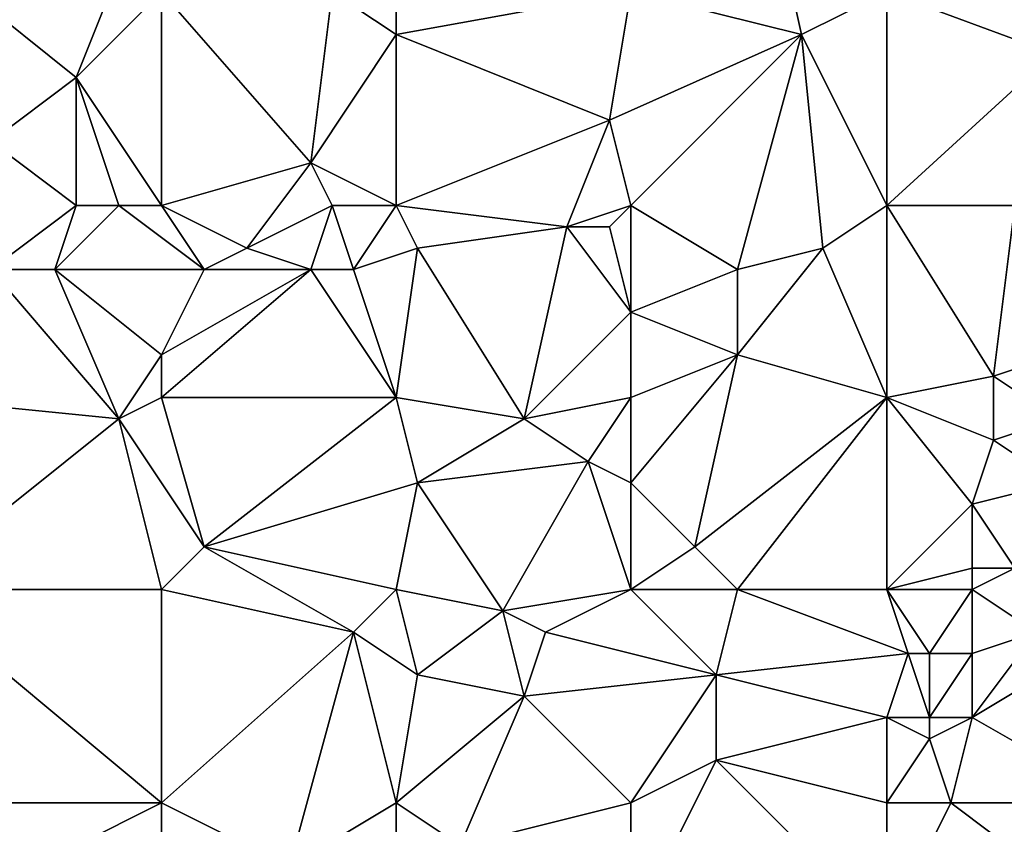
# Model space of a CAD drawing. Units: metres. Extents: x 73750 to 74375, y 354500 to 355000.
# Drawn here: x 74248 to 74294, y 354796 to 354834 of the extents above; entities that cross this region are included whole.
import ezdxf

# ---------------------------------------------------------------- set-up
doc = ezdxf.new("R2010")
doc.units = ezdxf.units.M
doc.layers.add('Terrain', color=15, linetype='Continuous')

msp = doc.modelspace()

# ---------------------------------------------------------------- linework, layer by layer
at = {"layer": 'Terrain'}
for points in [[(74277, 354835, 259.43), (74285, 354833, 259.47), (74283, 354842, 260.1), (74277, 354835, 259.43)], [(74289, 354835, 259.75), (74283, 354842, 260.1), (74285, 354833, 259.47), (74289, 354835, 259.75)], [(74246, 354835, 258.88), (74251, 354831, 258.57), (74253, 354836, 258.87), (74246, 354835, 258.88)], [(74255, 354835, 258.87), (74253, 354836, 258.87), (74251, 354831, 258.57), (74255, 354835, 258.87)], [(74246, 354835, 258.88), (74247, 354828, 258.54), (74251, 354831, 258.57), (74246, 354835, 258.88)], [(74255, 354835, 258.87), (74251, 354831, 258.57), (74255, 354825, 258.42), (74255, 354835, 258.87)], [(74255, 354835, 258.87), (74255, 354825, 258.42), (74262, 354827, 258.74), (74255, 354835, 258.87)], [(74263, 354835, 259.2), (74255, 354835, 258.87), (74262, 354827, 258.74), (74263, 354835, 259.2)], [(74263, 354835, 259.2), (74262, 354827, 258.74), (74266, 354833, 259.18), (74263, 354835, 259.2)], [(74266, 354835, 259.16), (74263, 354835, 259.2), (74266, 354833, 259.18), (74266, 354835, 259.16)], [(74277, 354835, 259.43), (74266, 354833, 259.18), (74276, 354829, 259.2), (74277, 354835, 259.43)], [(74277, 354835, 259.43), (74266, 354835, 259.16), (74266, 354833, 259.18), (74277, 354835, 259.43)], [(74277, 354835, 259.43), (74276, 354829, 259.2), (74285, 354833, 259.47), (74277, 354835, 259.43)], [(74289, 354835, 259.75), (74285, 354833, 259.47), (74289, 354825, 259.24), (74289, 354835, 259.75)], [(74296.791, 354832.11, 259.731), (74289, 354835, 259.75), (74289, 354825, 259.24), (74296.791, 354832.11, 259.731)], [(74295, 354835, 259.97), (74289, 354835, 259.75), (74296.791, 354832.11, 259.731), (74295, 354835, 259.97)], [(74266, 354825, 258.66), (74266, 354833, 259.18), (74262, 354827, 258.74), (74266, 354825, 258.66)], [(74276, 354829, 259.2), (74266, 354833, 259.18), (74266, 354825, 258.66), (74276, 354829, 259.2)], [(74277, 354825, 258.9), (74285, 354833, 259.47), (74276, 354829, 259.2), (74277, 354825, 258.9)], [(74277, 354825, 258.9), (74282, 354822, 259.04), (74285, 354833, 259.47), (74277, 354825, 258.9)], [(74285, 354833, 259.47), (74282, 354822, 259.04), (74286, 354823, 259.01), (74285, 354833, 259.47)], [(74289, 354825, 259.24), (74285, 354833, 259.47), (74286, 354823, 259.01), (74289, 354825, 259.24)], [(74295, 354825, 259.5), (74296.791, 354832.11, 259.731), (74289, 354825, 259.24), (74295, 354825, 259.5)], [(74251, 354825, 258.28), (74251, 354831, 258.57), (74247, 354828, 258.54), (74251, 354825, 258.28)], [(74255, 354825, 258.42), (74251, 354831, 258.57), (74253, 354825, 258.35), (74255, 354825, 258.42)], [(74253, 354825, 258.35), (74251, 354831, 258.57), (74251, 354825, 258.28), (74253, 354825, 258.35)], [(74276, 354829, 259.2), (74266, 354825, 258.66), (74274, 354824, 258.73), (74276, 354829, 259.2)], [(74277, 354825, 258.9), (74276, 354829, 259.2), (74274, 354824, 258.73), (74277, 354825, 258.9)], [(74251, 354825, 258.28), (74247, 354828, 258.54), (74247, 354822, 258.17), (74251, 354825, 258.28)], [(74262, 354827, 258.74), (74255, 354825, 258.42), (74259, 354823, 258.3), (74262, 354827, 258.74)], [(74263, 354825, 258.49), (74262, 354827, 258.74), (74259, 354823, 258.3), (74263, 354825, 258.49)], [(74266, 354825, 258.66), (74262, 354827, 258.74), (74263, 354825, 258.49), (74266, 354825, 258.66)], [(74251, 354825, 258.28), (74247, 354822, 258.17), (74250, 354822, 257.97), (74251, 354825, 258.28)], [(74253, 354825, 258.35), (74251, 354825, 258.28), (74250, 354822, 257.97), (74253, 354825, 258.35)], [(74253, 354825, 258.35), (74250, 354822, 257.97), (74257, 354822, 258.36), (74253, 354825, 258.35)], [(74255, 354825, 258.42), (74253, 354825, 258.35), (74257, 354822, 258.36), (74255, 354825, 258.42)], [(74255, 354825, 258.42), (74257, 354822, 258.36), (74259, 354823, 258.3), (74255, 354825, 258.42)], [(74263, 354825, 258.49), (74259, 354823, 258.3), (74262, 354822, 258.3), (74263, 354825, 258.49)], [(74263, 354825, 258.49), (74262, 354822, 258.3), (74264, 354822, 258.47), (74263, 354825, 258.49)], [(74266, 354825, 258.66), (74263, 354825, 258.49), (74264, 354822, 258.47), (74266, 354825, 258.66)], [(74266, 354825, 258.66), (74264, 354822, 258.47), (74267, 354823, 258.43), (74266, 354825, 258.66)], [(74266, 354825, 258.66), (74267, 354823, 258.43), (74274, 354824, 258.73), (74266, 354825, 258.66)], [(74277, 354825, 258.9), (74274, 354824, 258.73), (74276, 354824, 258.93), (74277, 354825, 258.9)], [(74277, 354825, 258.9), (74276, 354824, 258.93), (74277, 354820, 258.51), (74277, 354825, 258.9)], [(74277, 354825, 258.9), (74277, 354820, 258.51), (74282, 354822, 259.04), (74277, 354825, 258.9)], [(74289, 354825, 259.24), (74286, 354823, 259.01), (74289, 354816, 258.73), (74289, 354825, 259.24)], [(74289, 354825, 259.24), (74289, 354816, 258.73), (74294, 354817, 259.06), (74289, 354825, 259.24)], [(74295, 354825, 259.5), (74289, 354825, 259.24), (74294, 354817, 259.06), (74295, 354825, 259.5)], [(74295, 354825, 259.5), (74294, 354817, 259.06), (74297, 354818, 258.94), (74295, 354825, 259.5)], [(74272, 354815, 258.06), (74274, 354824, 258.73), (74267, 354823, 258.43), (74272, 354815, 258.06)], [(74272, 354815, 258.06), (74277, 354820, 258.51), (74274, 354824, 258.73), (74272, 354815, 258.06)], [(74277, 354820, 258.51), (74276, 354824, 258.93), (74274, 354824, 258.73), (74277, 354820, 258.51)], [(74262, 354822, 258.3), (74259, 354823, 258.3), (74257, 354822, 258.36), (74262, 354822, 258.3)], [(74267, 354823, 258.43), (74264, 354822, 258.47), (74266, 354816, 258.08), (74267, 354823, 258.43)], [(74272, 354815, 258.06), (74267, 354823, 258.43), (74266, 354816, 258.08), (74272, 354815, 258.06)], [(74289, 354816, 258.73), (74286, 354823, 259.01), (74282, 354818, 258.71), (74289, 354816, 258.73)], [(74282, 354818, 258.71), (74286, 354823, 259.01), (74282, 354822, 259.04), (74282, 354818, 258.71)], [(74243, 354816, 257.65), (74253, 354815, 257.57), (74247, 354822, 258.17), (74243, 354816, 257.65)], [(74253, 354815, 257.57), (74250, 354822, 257.97), (74247, 354822, 258.17), (74253, 354815, 257.57)], [(74253, 354815, 257.57), (74255, 354818, 257.8), (74250, 354822, 257.97), (74253, 354815, 257.57)], [(74257, 354822, 258.36), (74250, 354822, 257.97), (74255, 354818, 257.8), (74257, 354822, 258.36)], [(74266, 354816, 258.08), (74262, 354822, 258.3), (74255, 354816, 257.75), (74266, 354816, 258.08)], [(74262, 354822, 258.3), (74257, 354822, 258.36), (74255, 354818, 257.8), (74262, 354822, 258.3)], [(74262, 354822, 258.3), (74255, 354818, 257.8), (74255, 354816, 257.75), (74262, 354822, 258.3)], [(74266, 354816, 258.08), (74264, 354822, 258.47), (74262, 354822, 258.3), (74266, 354816, 258.08)], [(74277, 354820, 258.51), (74282, 354818, 258.71), (74282, 354822, 259.04), (74277, 354820, 258.51)], [(74272, 354815, 258.06), (74277, 354816, 258.38), (74277, 354820, 258.51), (74272, 354815, 258.06)], [(74277, 354816, 258.38), (74282, 354818, 258.71), (74277, 354820, 258.51), (74277, 354816, 258.38)], [(74253, 354815, 257.57), (74255, 354816, 257.75), (74255, 354818, 257.8), (74253, 354815, 257.57)], [(74277, 354812, 258.19), (74280, 354809, 258.23), (74282, 354818, 258.71), (74277, 354812, 258.19)], [(74277, 354812, 258.19), (74282, 354818, 258.71), (74277, 354816, 258.38), (74277, 354812, 258.19)], [(74280, 354809, 258.23), (74289, 354816, 258.73), (74282, 354818, 258.71), (74280, 354809, 258.23)], [(74297, 354815, 258.73), (74297, 354818, 258.94), (74294, 354817, 259.06), (74297, 354815, 258.73)], [(74294, 354814, 258.76), (74294, 354817, 259.06), (74289, 354816, 258.73), (74294, 354814, 258.76)], [(74294, 354814, 258.76), (74297, 354815, 258.73), (74294, 354817, 259.06), (74294, 354814, 258.76)], [(74243, 354807, 257.14), (74253, 354815, 257.57), (74243, 354816, 257.65), (74243, 354807, 257.14)], [(74257, 354809, 257.61), (74255, 354816, 257.75), (74253, 354815, 257.57), (74257, 354809, 257.61)], [(74257, 354809, 257.61), (74266, 354816, 258.08), (74255, 354816, 257.75), (74257, 354809, 257.61)], [(74267, 354812, 257.99), (74266, 354816, 258.08), (74257, 354809, 257.61), (74267, 354812, 257.99)], [(74267, 354812, 257.99), (74272, 354815, 258.06), (74266, 354816, 258.08), (74267, 354812, 257.99)], [(74275, 354813, 258.08), (74277, 354816, 258.38), (74272, 354815, 258.06), (74275, 354813, 258.08)], [(74277, 354812, 258.19), (74277, 354816, 258.38), (74275, 354813, 258.08), (74277, 354812, 258.19)], [(74282, 354807, 258.09), (74289, 354816, 258.73), (74280, 354809, 258.23), (74282, 354807, 258.09)], [(74289, 354807, 258.24), (74289, 354816, 258.73), (74282, 354807, 258.09), (74289, 354807, 258.24)], [(74293, 354811, 258.56), (74294, 354814, 258.76), (74289, 354816, 258.73), (74293, 354811, 258.56)], [(74293, 354811, 258.56), (74289, 354816, 258.73), (74289, 354807, 258.24), (74293, 354811, 258.56)], [(74243, 354807, 257.14), (74255, 354807, 257.34), (74253, 354815, 257.57), (74243, 354807, 257.14)], [(74257, 354809, 257.61), (74253, 354815, 257.57), (74255, 354807, 257.34), (74257, 354809, 257.61)], [(74267, 354812, 257.99), (74275, 354813, 258.08), (74272, 354815, 258.06), (74267, 354812, 257.99)], [(74297, 354812, 258.53), (74297, 354815, 258.73), (74294, 354814, 258.76), (74297, 354812, 258.53)], [(74293, 354811, 258.56), (74297, 354812, 258.53), (74294, 354814, 258.76), (74293, 354811, 258.56)], [(74271, 354806, 257.6), (74275, 354813, 258.08), (74267, 354812, 257.99), (74271, 354806, 257.6)], [(74271, 354806, 257.6), (74277, 354807, 258.18), (74275, 354813, 258.08), (74271, 354806, 257.6)], [(74277, 354807, 258.18), (74277, 354812, 258.19), (74275, 354813, 258.08), (74277, 354807, 258.18)], [(74267, 354812, 257.99), (74257, 354809, 257.61), (74266, 354807, 257.6), (74267, 354812, 257.99)], [(74271, 354806, 257.6), (74267, 354812, 257.99), (74266, 354807, 257.6), (74271, 354806, 257.6)], [(74277, 354807, 258.18), (74280, 354809, 258.23), (74277, 354812, 258.19), (74277, 354807, 258.18)], [(74295, 354808, 258.28), (74297, 354812, 258.53), (74293, 354811, 258.56), (74295, 354808, 258.28)], [(74293, 354808, 258.53), (74293, 354811, 258.56), (74289, 354807, 258.24), (74293, 354808, 258.53)], [(74295, 354808, 258.28), (74293, 354811, 258.56), (74293, 354808, 258.53), (74295, 354808, 258.28)], [(74264, 354805, 257.53), (74257, 354809, 257.61), (74255, 354807, 257.34), (74264, 354805, 257.53)], [(74264, 354805, 257.53), (74266, 354807, 257.6), (74257, 354809, 257.61), (74264, 354805, 257.53)], [(74277, 354807, 258.18), (74282, 354807, 258.09), (74280, 354809, 258.23), (74277, 354807, 258.18)], [(74293, 354807, 258.35), (74293, 354808, 258.53), (74289, 354807, 258.24), (74293, 354807, 258.35)], [(74296, 354805, 258.12), (74295, 354808, 258.28), (74293, 354807, 258.35), (74296, 354805, 258.12)], [(74293, 354807, 258.35), (74295, 354808, 258.28), (74293, 354808, 258.53), (74293, 354807, 258.35)], [(74243, 354797, 256.81), (74255, 354797, 256.84), (74243, 354807, 257.14), (74243, 354797, 256.81)], [(74243, 354807, 257.14), (74255, 354797, 256.84), (74255, 354807, 257.34), (74243, 354807, 257.14)], [(74264, 354805, 257.53), (74255, 354807, 257.34), (74255, 354797, 256.84), (74264, 354805, 257.53)], [(74267, 354803, 257.37), (74266, 354807, 257.6), (74264, 354805, 257.53), (74267, 354803, 257.37)], [(74267, 354803, 257.37), (74271, 354806, 257.6), (74266, 354807, 257.6), (74267, 354803, 257.37)], [(74273, 354805, 257.74), (74277, 354807, 258.18), (74271, 354806, 257.6), (74273, 354805, 257.74)], [(74273, 354805, 257.74), (74281, 354803, 257.85), (74277, 354807, 258.18), (74273, 354805, 257.74)], [(74281, 354803, 257.85), (74282, 354807, 258.09), (74277, 354807, 258.18), (74281, 354803, 257.85)], [(74290, 354804, 258.03), (74282, 354807, 258.09), (74281, 354803, 257.85), (74290, 354804, 258.03)], [(74290, 354804, 258.03), (74289, 354807, 258.24), (74282, 354807, 258.09), (74290, 354804, 258.03)], [(74291, 354804, 258.07), (74293, 354807, 258.35), (74289, 354807, 258.24), (74291, 354804, 258.07)], [(74291, 354804, 258.07), (74289, 354807, 258.24), (74290, 354804, 258.03), (74291, 354804, 258.07)], [(74293, 354804, 258.17), (74293, 354807, 258.35), (74291, 354804, 258.07), (74293, 354804, 258.17)], [(74293, 354804, 258.17), (74296, 354805, 258.12), (74293, 354807, 258.35), (74293, 354804, 258.17)], [(74272, 354802, 257.6), (74271, 354806, 257.6), (74267, 354803, 257.37), (74272, 354802, 257.6)], [(74272, 354802, 257.6), (74273, 354805, 257.74), (74271, 354806, 257.6), (74272, 354802, 257.6)], [(74264, 354805, 257.53), (74255, 354797, 256.84), (74261, 354794, 257), (74264, 354805, 257.53)], [(74266, 354797, 257.21), (74264, 354805, 257.53), (74261, 354794, 257), (74266, 354797, 257.21)], [(74267, 354803, 257.37), (74264, 354805, 257.53), (74266, 354797, 257.21), (74267, 354803, 257.37)], [(74272, 354802, 257.6), (74281, 354803, 257.85), (74273, 354805, 257.74), (74272, 354802, 257.6)], [(74293, 354801, 257.89), (74298, 354804, 258.05), (74296, 354805, 258.12), (74293, 354801, 257.89)], [(74293, 354801, 257.89), (74296, 354805, 258.12), (74293, 354804, 258.17), (74293, 354801, 257.89)], [(74290, 354804, 258.03), (74281, 354803, 257.85), (74289, 354801, 258.01), (74290, 354804, 258.03)], [(74291, 354801, 258.11), (74290, 354804, 258.03), (74289, 354801, 258.01), (74291, 354801, 258.11)], [(74291, 354801, 258.11), (74291, 354804, 258.07), (74290, 354804, 258.03), (74291, 354801, 258.11)], [(74293, 354801, 257.89), (74293, 354804, 258.17), (74291, 354801, 258.11), (74293, 354801, 257.89)], [(74291, 354801, 258.11), (74293, 354804, 258.17), (74291, 354804, 258.07), (74291, 354801, 258.11)], [(74300, 354797, 257.76), (74298, 354804, 258.05), (74293, 354801, 257.89), (74300, 354797, 257.76)], [(74272, 354802, 257.6), (74267, 354803, 257.37), (74266, 354797, 257.21), (74272, 354802, 257.6)], [(74277, 354797, 257.43), (74281, 354803, 257.85), (74272, 354802, 257.6), (74277, 354797, 257.43)], [(74277, 354797, 257.43), (74281, 354799, 257.71), (74281, 354803, 257.85), (74277, 354797, 257.43)], [(74281, 354799, 257.71), (74289, 354801, 258.01), (74281, 354803, 257.85), (74281, 354799, 257.71)], [(74272, 354802, 257.6), (74266, 354797, 257.21), (74269, 354795, 257.06), (74272, 354802, 257.6)], [(74277, 354797, 257.43), (74272, 354802, 257.6), (74269, 354795, 257.06), (74277, 354797, 257.43)], [(74289, 354797, 257.77), (74289, 354801, 258.01), (74281, 354799, 257.71), (74289, 354797, 257.77)], [(74291, 354800, 257.98), (74289, 354801, 258.01), (74289, 354797, 257.77), (74291, 354800, 257.98)], [(74291, 354800, 257.98), (74291, 354801, 258.11), (74289, 354801, 258.01), (74291, 354800, 257.98)], [(74292, 354797, 257.65), (74293, 354801, 257.89), (74291, 354800, 257.98), (74292, 354797, 257.65)], [(74291, 354800, 257.98), (74293, 354801, 257.89), (74291, 354801, 258.11), (74291, 354800, 257.98)], [(74300, 354797, 257.76), (74293, 354801, 257.89), (74292, 354797, 257.65), (74300, 354797, 257.76)], [(74292, 354797, 257.65), (74291, 354800, 257.98), (74289, 354797, 257.77), (74292, 354797, 257.65)], [(74277, 354797, 257.43), (74277, 354791, 257.18), (74281, 354799, 257.71), (74277, 354797, 257.43)], [(74281, 354799, 257.71), (74277, 354791, 257.18), (74289, 354791, 257.27), (74281, 354799, 257.71)], [(74289, 354797, 257.77), (74281, 354799, 257.71), (74289, 354791, 257.27), (74289, 354797, 257.77)], [(74243, 354791, 256.47), (74255, 354791, 256.73), (74255, 354797, 256.84), (74243, 354791, 256.47)], [(74243, 354797, 256.81), (74243, 354791, 256.47), (74255, 354797, 256.84), (74243, 354797, 256.81)], [(74255, 354797, 256.84), (74255, 354791, 256.73), (74261, 354794, 257), (74255, 354797, 256.84)], [(74266, 354797, 257.21), (74261, 354794, 257), (74266, 354791, 256.88), (74266, 354797, 257.21)], [(74269, 354795, 257.06), (74266, 354797, 257.21), (74266, 354791, 256.88), (74269, 354795, 257.06)], [(74277, 354797, 257.43), (74269, 354795, 257.06), (74277, 354791, 257.18), (74277, 354797, 257.43)], [(74292, 354797, 257.65), (74289, 354797, 257.77), (74289, 354791, 257.27), (74292, 354797, 257.65)], [(74292, 354797, 257.65), (74289, 354791, 257.27), (74300, 354791, 257.47), (74292, 354797, 257.65)], [(74300, 354797, 257.76), (74292, 354797, 257.65), (74300, 354791, 257.47), (74300, 354797, 257.76)]]:
    msp.add_3dface(points, dxfattribs=at)

doc.saveas('drawing.dxf')
